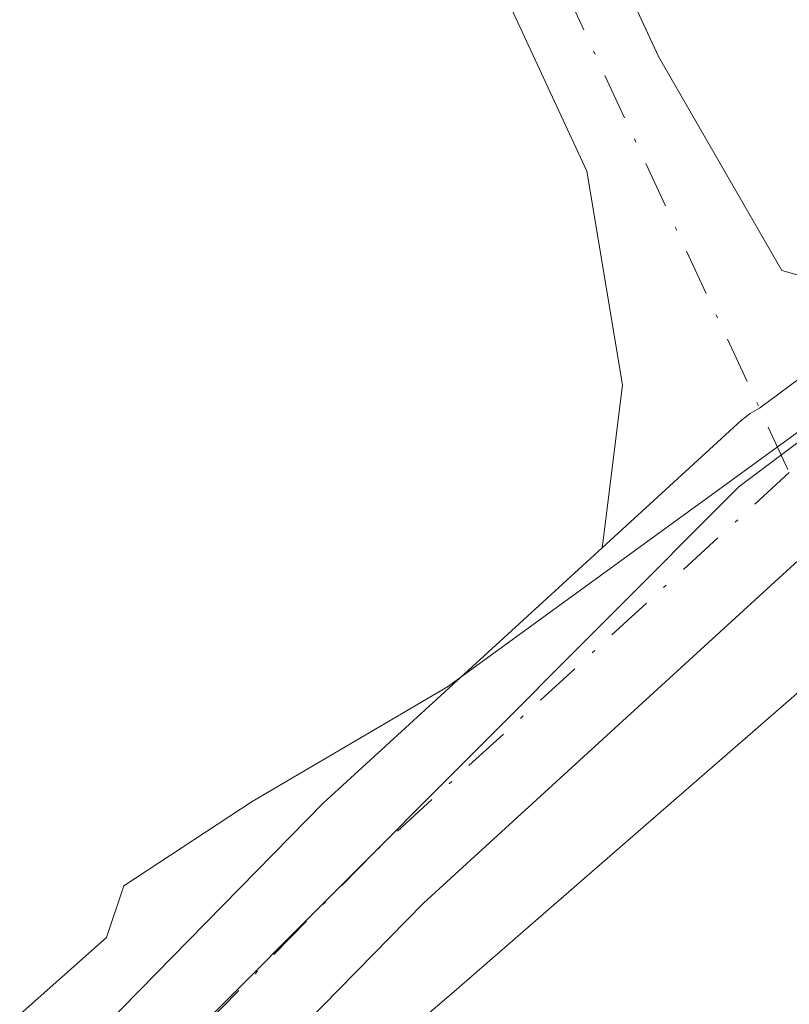
# Model space of a CAD drawing. Units: metres. Extents: x 601297 to 604786, y 4682900 to 4685263.
# Drawn here: x 602453 to 602475, y 4684752 to 4684780 of the extents above; entities that cross this region are included whole.
import ezdxf

# ---------------------------------------------------------------- set-up
doc = ezdxf.new("R2010")
doc.units = ezdxf.units.M
doc.header["$MEASUREMENT"] = 0
doc.linetypes.add('DGN Style 4', pattern=[2.6384748266838614, 1.318413404963828, -0.6592067024819142, 0.001648016756204785, -0.6592067024819142])
for name, color, linetype, lineweight in [('Arbolado forestal CxS', 92, 'Continuous', 0), ('Cultivos herbáceos CxS', 92, 'Continuous', 0), ('Curva de nivel normal', 30, 'Continuous', 0), ('Espacio natural protegido', 121, 'Continuous', 13), ('Espacio natural protegido CxS', 121, 'Continuous', 0), ('Pista no pavimentada Cxs', 111, 'Continuous', 0), ('Pista no pavimentada eje', 91, 'DGN Style 4', 0)]:
    doc.layers.add(name, color=color, linetype=linetype, lineweight=lineweight)

# ---------------------------------------------------------------- blocks, each defined once
blk = doc.blocks.new('*U17')
at = {"layer": 'Cultivos herbáceos CxS', "color": 92, "linetype": 'Continuous', "lineweight": 0}
blk.add_polyline3d([(602629.7899000002, 4684950.8003, 285.6052999999956), (602624.7915000003, 4684870.405099999, 284.7528000000021), (602628.6753000002, 4684871.514699999, 284.0319000000018), (602627.8777000001, 4684867.9265, 283.9732999999979), (602625.4961000001, 4684857.209100001, 284.7259999999951), (602625.4959000006, 4684844.586100001, 284.6172999999981), (602632.5663999999, 4684834.6873, 284.2265999999945), (602629.2399000004, 4684833.2411, 284.2661999999983), (602628.0292999997, 4684821.740300001, 284.3916999999929), (602609.1070999998, 4684822.850099999, 285.5555000000023), (602586.8657000001, 4684821.882099999, 285.5611000000063), (602571.0537, 4684823.547900001, 286.1346000000049), (602568.4933000002, 4684823.817500001, 286.090200000006), (602563.9935, 4684821.285900001, 285.9566999999952), (602553.0210999995, 4684815.112500001, 285.8399999999965), (602512.4051999999, 4684796.4003, 285.6650999999983), (602473.2560999999, 4684767.027899999, 285.6129999999976), (602458.1169999996, 4684751.863700001, 285.5874999999942), (602440.3885000005, 4684736.668500001, 285.4649000000064), (602434.4419999998, 4684727.418400001, 285.6126999999979), (602400.9824999999, 4684791.2556, 285.5062000000034), (602303.3313999996, 4684745.509099999, 285.1618000000017)], dxfattribs=at)
blk = doc.blocks.new('*U21')
at = {"layer": 'Espacio natural protegido CxS', "color": 121, "linetype": 'Continuous', "lineweight": 0, "flags": 128}
blk.add_lwpolyline([(602419.1207999986, 4684552.6333), (602410.610999999, 4684566.8953), (602402.961099999, 4684580.2203), (602397.4043000008, 4684593.892300001), (602393.346500001, 4684611.283200001), (602391.8705999998, 4684619.053200002), (602392.5197000002, 4684631.7231), (602399.2441000005, 4684658.847), (602406.6463000006, 4684681.8148), (602407.843399999, 4684685.588799999), (602413.5344999996, 4684697.806700001), (602420.6987000003, 4684713.191500001), (602425.9848000002, 4684722.430500001), (602433.2759999998, 4684732.7904), (602445.9430999992, 4684745.917199999), (602455.3743, 4684754.289100001), (602455.8662999994, 4684755.7481), (602459.4942999994, 4684758.130000001), (602465.0103999996, 4684761.363), (602482.9584999993, 4684774.402799999), (602509.8017999987, 4684795.076500001), (602552.6670999996, 4684818.448100001)], dxfattribs=at)

msp = doc.modelspace()

# ---------------------------------------------------------------- linework, layer by layer
at = {"layer": 'Arbolado forestal CxS', "color": 92, "linetype": 'Continuous', "lineweight": 0}
for points in [[(602628.0292999997, 4684821.740300001, 284.3916999999929), (602609.1070999998, 4684822.850099999, 285.5555000000023), (602586.8657000001, 4684821.882099999, 285.5611000000063), (602571.0537, 4684823.547900001, 286.1346000000049), (602568.4933000002, 4684823.817500001, 286.090200000006), (602563.9935, 4684821.285900001, 285.9566999999952), (602553.0210999995, 4684815.112500001, 285.8399999999965), (602512.4051999999, 4684796.4003, 285.6650999999983), (602473.2560999999, 4684767.027899999, 285.6129999999976), (602458.1169999996, 4684751.863700001, 285.5874999999942), (602440.3885000005, 4684736.668500001, 285.4649000000064), (602434.4419999998, 4684727.418400001, 285.6126999999979)], [(602441.7841999996, 4684523.0285, 285.0047999999952), (602409.4600999998, 4684575.350099999, 284.7694999999949), (602402.1401000004, 4684584.030099999, 284.2436000000016), (602397.8901000004, 4684592.4001, 284.0485999999946), (602394.1310000002, 4684603.452600001, 284.2507999999943), (602395.4079999998, 4684610.8068, 285.2550999999949), (602397.4755999995, 4684622.713099999, 285.5666000000056), (602402.8995000003, 4684645.467300001, 285.8622000000032), (602405.3181999996, 4684656.5711, 285.825800000006), (602406.6206999999, 4684668.291300001, 285.652900000001), (602413.3750999998, 4684686.862700001, 285.6003999999957), (602416.7511999998, 4684693.615700001, 285.6879999999946), (602425.1933000004, 4684713.0317, 285.5893999999971), (602434.4419999998, 4684727.418400001, 285.6126999999979), (602440.3885000005, 4684736.668500001, 285.4649000000064), (602458.1169999996, 4684751.863700001, 285.5874999999942), (602473.2560999999, 4684767.027899999, 285.6129999999976), (602512.4051999999, 4684796.4003, 285.6650999999983), (602553.0210999995, 4684815.112500001, 285.8399999999965)]]:
    msp.add_polyline3d(points, dxfattribs=at)
at = {"layer": 'Cultivos herbáceos CxS', "color": 92, "linetype": 'Continuous', "lineweight": 0}
msp.add_polyline3d([(602628.0292999997, 4684821.740300001, 284.3916999999929), (602609.1070999998, 4684822.850099999, 285.5555000000023), (602586.8657000001, 4684821.882099999, 285.5611000000063), (602571.0537, 4684823.547900001, 286.1346000000049), (602568.4933000002, 4684823.817500001, 286.090200000006), (602563.9935, 4684821.285900001, 285.9566999999952), (602553.0210999995, 4684815.112500001, 285.8399999999965), (602512.4051999999, 4684796.4003, 285.6650999999983), (602473.2560999999, 4684767.027899999, 285.6129999999976), (602458.1169999996, 4684751.863700001, 285.5874999999942), (602440.3885000005, 4684736.668500001, 285.4649000000064), (602434.4419999998, 4684727.418400001, 285.6126999999979)], dxfattribs=at)
at = {"layer": 'Curva de nivel normal', "color": 30, "linetype": 'Continuous', "lineweight": 0, "elevation": 285.0000000000001, "flags": 128}
msp.add_lwpolyline([(602419.1600000003, 4684683.0801), (602419.4699999997, 4684687.2401), (602419.1799999997, 4684690.7301), (602422.0999999996, 4684697.6601), (602430.9000000004, 4684714.020099999), (602436.7699999996, 4684722.4301), (602439.3700000001, 4684726.9801), (602443.1600000003, 4684732.120100001), (602453, 4684742.340100001), (602465.1900000004, 4684752.7501), (602478.1900000004, 4684764.050100001), (602488.5300000003, 4684771.950099999)], dxfattribs=at)
at = {"layer": 'Espacio natural protegido', "color": 121, "linetype": 'Continuous', "lineweight": 13, "flags": 128}
msp.add_lwpolyline([(602419.1208000014, 4684552.633300001), (602410.6109999996, 4684566.895300001), (602402.9611000018, 4684580.220300001), (602397.4043000012, 4684593.892300001), (602393.3465000016, 4684611.283200001), (602391.8706000004, 4684619.053200004), (602392.5197000008, 4684631.723100001), (602399.244100001, 4684658.847000001), (602406.6463000012, 4684681.814799998), (602407.8434000018, 4684685.588799999), (602413.5345000001, 4684697.806700001), (602420.6987000009, 4684713.191500001), (602425.9848000007, 4684722.4305), (602433.2760000004, 4684732.790400002), (602445.9430999998, 4684745.9172), (602455.3743000006, 4684754.289100002), (602455.8662999999, 4684755.748100001), (602459.4943000022, 4684758.130000002), (602465.0104000003, 4684761.362999998), (602482.9584999998, 4684774.402799998), (602509.8018000014, 4684795.076500002), (602552.6671000002, 4684818.448100002)], dxfattribs=at)
at = {"layer": 'Pista no pavimentada Cxs', "color": 111, "linetype": 'Continuous', "lineweight": 0}
for points in [[(602247.4834000003, 4685226.9387, 286.6790000000037), (602291.9116000002, 4685137.3356, 286.6309999999939), (602358.3761999998, 4685004.617900001, 286.3942999999999), (602401.3438999997, 4684917.200800001, 286.1165000000037), (602451.0733000003, 4684818.4034, 286.0022000000026), (602463.7637999998, 4684794.687899999, 285.9082999999956), (602463.8041000003, 4684794.607100001, 285.9073000000063), (602470.9778000005, 4684779.166200001, 285.6891000000033), (602474.4573999997, 4684773.1249, 285.6508999999933), (602477.8057000004, 4684772.1807, 285.7177999999985)], [(602665.6101000002, 4684822.290100001, 285.2186999999976), (602633.4501, 4684820.2501, 287.6803000000073), (602602.6501000002, 4684828.640100001, 286.5966000000044), (602597.6700999998, 4684829.030099999, 288.5385999999999), (602592.2001, 4684828.170100001, 288.7287999999971), (602582.5500999996, 4684825.2601, 291.7455999999947), (602561.8901000004, 4684816.970100001, 287.4039000000048), (602513.6902000001, 4684794.350099999, 286.0041999999958), (602505.9486999996, 4684788.531300001, 286.0046000000002), (602476.0206000004, 4684765.944300001, 287.1218999999983), (602464.3388999999, 4684755.260299999, 287.434699999998), (602450.0826000003, 4684740.74, 286.5325000000012), (602440.3723999998, 4684731.029800001, 286.4272999999957), (602431.0016000001, 4684719.056, 288.5065999999933), (602421.8812999995, 4684703.6818, 285.8147000000026), (602414.0499999998, 4684684.625700001, 285.9340999999986), (602406.9774000002, 4684657.645099999, 286.2403999999952), (602404.0903000003, 4684631.398800001, 285.9419999999955), (602403.5695000002, 4684619.420600001, 285.9523999999947), (602404.8568000002, 4684603.9738, 285.8819999999978), (602410.2434, 4684590.635600001, 285.9939000000013), (602423.9144000001, 4684567.5001, 287.4161000000022), (602451.1550000003, 4684523.5976, 286.679999999993)], [(602665.6101000002, 4684822.290100001, 285.2186999999976), (602633.4501, 4684820.2501, 287.6803000000073), (602602.6501000002, 4684828.640100001, 286.5966000000044), (602597.6700999998, 4684829.030099999, 288.5385999999999), (602592.2001, 4684828.170100001, 288.7287999999971), (602582.5500999996, 4684825.2601, 291.7455999999947), (602561.8901000004, 4684816.970100001, 287.4039000000048), (602513.6902000001, 4684794.350099999, 286.0041999999958), (602505.9486999996, 4684788.531300001, 286.0046000000002), (602476.0206000004, 4684765.944300001, 287.1218999999983), (602464.3388999999, 4684755.260299999, 287.434699999998), (602450.0826000003, 4684740.74, 286.5325000000012), (602440.3723999998, 4684731.029800001, 286.4272999999957), (602431.0016000001, 4684719.056, 288.5065999999933), (602421.8812999995, 4684703.6818, 285.8147000000026), (602414.0499999998, 4684684.625700001, 285.9340999999986), (602406.9774000002, 4684657.645099999, 286.2403999999952), (602404.0903000003, 4684631.398800001, 285.9419999999955), (602403.5695000002, 4684619.420600001, 285.9523999999947), (602404.8568000002, 4684603.9738, 285.8819999999978), (602410.2434, 4684590.635600001, 285.9939000000013), (602423.9144000001, 4684567.5001, 287.4161000000022), (602451.1550000003, 4684523.5976, 286.679999999993)], [(602451.0733000003, 4684818.4034, 286.0022000000026), (602463.7637999998, 4684794.687899999, 285.9082999999956), (602463.8041000003, 4684794.607100001, 285.9073000000063), (602470.9778000005, 4684779.166200001, 285.6891000000033), (602474.4573999997, 4684773.1249, 285.6508999999933), (602477.8057000004, 4684772.1807, 285.7177999999985), (602473.8273, 4684769.235900001, 285.8764999999985), (602473.5610999997, 4684769.085300001, 285.8472000000039), (602473.3210000005, 4684768.8959, 285.820000000007), (602469.3800999997, 4684765.2916, 285.7378999999929), (602469.4165000003, 4684765.5792, 285.7296999999962), (602469.9609000003, 4684769.8928, 285.6554000000033), (602468.9529999997, 4684775.930000001, 285.6885000000038), (602460.9210999999, 4684793.217900001, 286.0541999999987), (602450.7818999998, 4684812.1656, 286.0779999999941)], [(602469.3800999997, 4684765.2916, 285.7378999999929), (602469.4165000003, 4684765.5792, 285.7296999999962), (602469.9609000003, 4684769.8928, 285.6554000000033), (602468.9529999997, 4684775.930000001, 285.6885000000038), (602460.9210999999, 4684793.217900001, 286.0541999999987), (602450.7818999998, 4684812.1656, 286.0779999999941)], [(602403.0708999997, 4684658.517100001, 285.9786000000022), (602410.2147000004, 4684685.769300001, 285.8603000000003), (602410.2698999997, 4684685.9462, 285.8616999999941), (602410.2993999999, 4684686.022399999, 285.8626999999979), (602418.2368999999, 4684705.336999999, 285.8543000000063), (602418.3607000001, 4684705.586999999, 285.8476999999984), (602427.6271000003, 4684721.207599999, 286.2382000000071), (602427.7721999995, 4684721.4198, 286.2749999999942), (602437.2973999997, 4684733.590700001, 285.8727000000072), (602437.3402000006, 4684733.6437, 285.8736999999965), (602437.4581000004, 4684733.772299999, 285.8778000000021), (602447.2412, 4684743.555400001, 285.7847000000039), (602461.5223000003, 4684758.101, 285.7957000000025), (602461.5996000003, 4684758.175600001, 285.7946999999986), (602469.3800999997, 4684765.2916, 285.7378999999929), (602473.3210000005, 4684768.8959, 285.820000000007), (602473.5610999997, 4684769.085300001, 285.8472000000039), (602473.8273, 4684769.235900001, 285.8764999999985), (602477.8057000004, 4684772.1807, 285.7177999999985), (602478.2262000004, 4684772.492000001, 285.6496000000043), (602482.7764999997, 4684775.9133, 285.7246000000014), (602484.1672, 4684776.959000001, 285.7314000000042), (602511.7001, 4684797.6601, 285.9627000000037)], [(602477.8057000004, 4684772.1807, 285.7177999999985), (602473.8273, 4684769.235900001, 285.8764999999985), (602473.5610999997, 4684769.085300001, 285.8472000000039), (602473.3210000005, 4684768.8959, 285.820000000007), (602469.3800999997, 4684765.2916, 285.7378999999929)], [(602477.8057000004, 4684772.1807, 285.7177999999985), (602473.8273, 4684769.235900001, 285.8764999999985), (602473.5610999997, 4684769.085300001, 285.8472000000039), (602473.3210000005, 4684768.8959, 285.820000000007), (602469.3800999997, 4684765.2916, 285.7378999999929)], [(602400.2211999996, 4684632.807700001, 285.8537000000069), (602403.0175000001, 4684658.228700001, 285.9805000000051), (602403.0358999996, 4684658.3573, 285.9793999999966), (602403.0708999997, 4684658.517100001, 285.9786000000022), (602410.2147000004, 4684685.769300001, 285.8603000000003), (602410.2698999997, 4684685.9462, 285.8616999999941), (602410.2993999999, 4684686.022399999, 285.8626999999979), (602418.2368999999, 4684705.336999999, 285.8543000000063), (602418.3607000001, 4684705.586999999, 285.8476999999984), (602427.6271000003, 4684721.207599999, 286.2382000000071), (602427.7721999995, 4684721.4198, 286.2749999999942), (602437.2973999997, 4684733.590700001, 285.8727000000072), (602437.3402000006, 4684733.6437, 285.8736999999965), (602437.4581000004, 4684733.772299999, 285.8778000000021), (602447.2412, 4684743.555400001, 285.7847000000039), (602461.5223000003, 4684758.101, 285.7957000000025), (602461.5996000003, 4684758.175600001, 285.7946999999986), (602469.3800999997, 4684765.2916, 285.7378999999929)]]:
    msp.add_polyline3d(points, dxfattribs=at)
at = {"layer": 'Pista no pavimentada eje', "color": 91, "linetype": 'DGN Style 4', "lineweight": 0, "extrusion": (0.173591191193488, 0.0890687229407902, 0.9807817600943253), "elevation": 522131.2464984303, "flags": 128}
msp.add_lwpolyline([(3893144.228378498, -2623217.339521453), (3893117.31483969, -2623217.813617805), (3893088.10267439, -2623216.647084511)], dxfattribs=at)
at = {"layer": 'Pista no pavimentada eje', "color": 91, "linetype": 'DGN Style 4', "lineweight": 0}
msp.add_polyline3d([(602474.6708000004, 4684767.420100001, 286.1996000000072), (602462.9494000003, 4684756.6998, 286.1775999999954), (602448.6618999997, 4684742.147700001, 285.8974000000017), (602438.8722999999, 4684732.358100001, 285.962400000004), (602429.3471999997, 4684720.187200001, 287.2051999999967), (602420.0867999997, 4684704.5768, 285.863400000002), (602412.1492999997, 4684685.2622, 285.9726999999984), (602405.0055000001, 4684658.01, 286.1049999999959), (602402.0950999996, 4684631.551700001, 285.9361000000063), (602401.5658999998, 4684619.380799999, 285.9124000000011)], dxfattribs=at)

# ---------------------------------------------------------------- block references
at = {"layer": 'Cultivos herbáceos CxS', "color": 92, "linetype": 'Continuous', "lineweight": 0}
msp.add_blockref('*U17', (0, 0), dxfattribs=at)
at = {"layer": 'Espacio natural protegido CxS', "color": 121, "linetype": 'Continuous', "lineweight": 0}
msp.add_blockref('*U21', (0, 0), dxfattribs=at)

doc.saveas('drawing.dxf')
